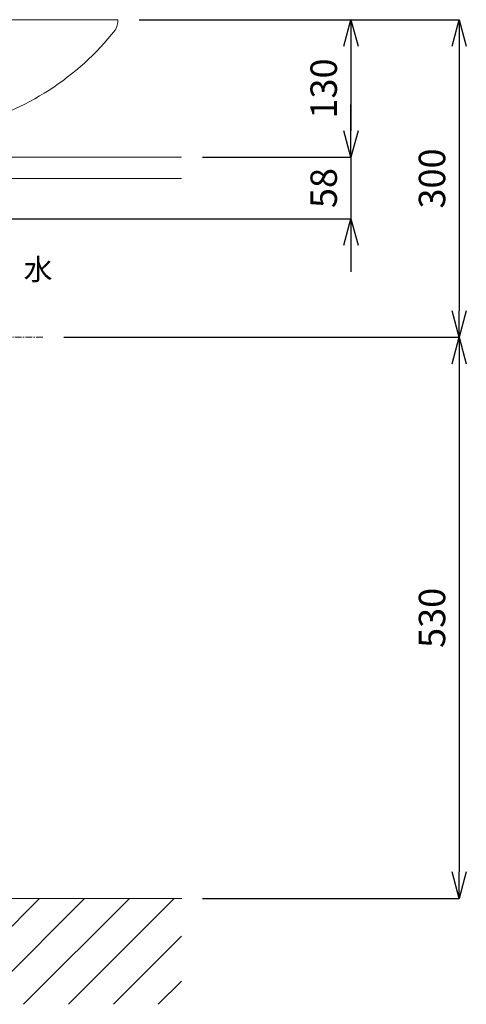
# Model space of a CAD drawing. Units: millimetres. Extents: x -2438 to 1762, y 10 to 2980.
# Drawn here: x -965 to -543, y 635 to 1565 of the extents above; entities that cross this region are included whole.
import ezdxf

# ---------------------------------------------------------------- set-up
doc = ezdxf.new("R2010")
doc.units = ezdxf.units.MM
doc.linetypes.add('CENTER1', pattern=[10, 6.25, -1.25, 1.25, -1.25])
doc.layers.get('0').update_dxf_attribs({"lineweight": 0})
for name, color, linetype, lineweight in [('中心線', 1, 'CENTER1', 0), ('太線', 4, 'Continuous', 15), ('寸法', 3, 'Continuous', 5), ('文字', 4, 'Continuous', 15), ('洗面水栓', 150, 'Continuous', 15), ('細線', 7, 'Continuous', 9)]:
    doc.layers.add(name, color=color, linetype=linetype, lineweight=lineweight)
doc.styles.add('japanese', font='romans.shx', dxfattribs={"bigfont": 'bigfont.shx'})
doc.dimstyles.new('KIHON', dxfattribs={"dimscale": 10, "dimtxt": 2.5, "dimasz": 2.5, "dimexe": 0, "dimexo": 2, "dimgap": 1, "dimtad": 1, "dimdec": 0, "dimdsep": 46, "dimtxsty": 'japanese', "dimblk": 'OPEN30', "dimcen": 2.5, "dimadec": 0, "dimazin": 0, "dimtfac": 1, "dimtdec": 0, "dimtmove": 0, "dimatfit": 0, "dimfxl": 1, "dimarcsym": 0})

# ---------------------------------------------------------------- blocks, each defined once
blk = doc.blocks.new('_Open30')
at = {"color": 0, "linetype": 'ByBlock', "lineweight": -2}
for p, q in [((-1, 0.268), (0, 0)), ((0, 0), (-1, -0.268)), ((0, 0), (-1, 0))]:
    blk.add_line(p, q, dxfattribs=at)
blk = doc.blocks.new('*D28')
at = {"layer": 'Defpoints', "color": 0, "transparency": 16777216}
for p in [(-872.55, 1564.77), (-943.64, 1264.77), (-549.97, 1264.77)]:
    blk.add_point(p, dxfattribs=at)
at = {"layer": '寸法', "color": 0, "lineweight": -2, "transparency": 16777216}
for p, q in [((-852.55, 1564.77), (-549.97, 1564.77)), ((-549.97, 1539.77), (-549.97, 1289.77)), ((-923.64, 1264.77), (-549.97, 1264.77))]:
    blk.add_line(p, q, dxfattribs=at)
at = {"layer": '寸法', "color": 0, "lineweight": -2, "transparency": 16777216, "xscale": 25, "yscale": 25, "zscale": 25}
for p, rotation in [((-549.97, 1564.77), 90), ((-549.97, 1264.77), 270)]:
    blk.add_blockref('_Open30', p, dxfattribs=dict(at, rotation=rotation))
at = {"layer": '寸法', "color": 0, "transparency": 16777216, "insert": (-572.47, 1414.77), "char_height": 25, "attachment_point": 5, "rotation": 90, "style": 'japanese'}
blk.add_mtext('300', dxfattribs=at)
blk = doc.blocks.new('*D15')
at = {"layer": 'Defpoints', "color": 0, "transparency": 16777216}
for p in [(-943.64, 1264.77), (-812.55, 734.77), (-549.97, 734.77)]:
    blk.add_point(p, dxfattribs=at)
at = {"layer": '寸法', "color": 0, "lineweight": -2, "transparency": 16777216}
for p, q in [((-923.64, 1264.77), (-549.97, 1264.77)), ((-549.97, 1239.77), (-549.97, 759.77)), ((-792.55, 734.77), (-549.97, 734.77))]:
    blk.add_line(p, q, dxfattribs=at)
at = {"layer": '寸法', "color": 0, "lineweight": -2, "transparency": 16777216, "xscale": 25, "yscale": 25, "zscale": 25}
for p, rotation in [((-549.97, 1264.77), 90), ((-549.97, 734.77), 270)]:
    blk.add_blockref('_Open30', p, dxfattribs=dict(at, rotation=rotation))
at = {"layer": '寸法', "color": 0, "transparency": 16777216, "insert": (-572.47, 999.77), "char_height": 25, "attachment_point": 5, "rotation": 90, "style": 'japanese'}
blk.add_mtext('530', dxfattribs=at)
blk = doc.blocks.new('*D32')
at = {"layer": 'Defpoints', "color": 0, "transparency": 16777216}
for p in [(-872.55, 1564.77), (-812.55, 1434.77), (-652.36, 1434.77)]:
    blk.add_point(p, dxfattribs=at)
at = {"layer": '寸法', "color": 0, "lineweight": -2, "transparency": 16777216}
for p, q in [((-852.55, 1564.77), (-652.36, 1564.77)), ((-652.36, 1539.77), (-652.36, 1459.77)), ((-792.55, 1434.77), (-652.36, 1434.77))]:
    blk.add_line(p, q, dxfattribs=at)
at = {"layer": '寸法', "color": 0, "lineweight": -2, "transparency": 16777216, "xscale": 25, "yscale": 25, "zscale": 25}
for p, rotation in [((-652.36, 1564.77), 90), ((-652.36, 1434.77), 270)]:
    blk.add_blockref('_Open30', p, dxfattribs=dict(at, rotation=rotation))
at = {"layer": '寸法', "color": 0, "transparency": 16777216, "insert": (-674.86, 1499.77), "char_height": 25, "attachment_point": 5, "rotation": 90, "style": 'japanese'}
blk.add_mtext('130', dxfattribs=at)
blk = doc.blocks.new('*D33')
at = {"layer": 'Defpoints', "color": 0, "transparency": 16777216}
for p in [(-812.55, 1434.77), (-1152.55, 1376.77), (-652.36, 1376.77)]:
    blk.add_point(p, dxfattribs=at)
at = {"layer": '寸法', "color": 0, "lineweight": -2, "transparency": 16777216}
for p, q in [((-652.36, 1459.77), (-652.36, 1484.77)), ((-792.55, 1434.77), (-652.36, 1434.77)), ((-652.36, 1434.77), (-652.36, 1376.77)), ((-1132.55, 1376.77), (-652.36, 1376.77)), ((-652.36, 1351.77), (-652.36, 1326.77))]:
    blk.add_line(p, q, dxfattribs=at)
at = {"layer": '寸法', "color": 0, "lineweight": -2, "transparency": 16777216, "xscale": 25, "yscale": 25, "zscale": 25}
for p, rotation in [((-652.36, 1434.77), 270), ((-652.36, 1376.77), 90)]:
    blk.add_blockref('_Open30', p, dxfattribs=dict(at, rotation=rotation))
at = {"layer": '寸法', "color": 0, "transparency": 16777216, "insert": (-674.86, 1405.77), "char_height": 25, "attachment_point": 5, "rotation": 90, "style": 'japanese'}
blk.add_mtext('58', dxfattribs=at)

msp = doc.modelspace()

# ---------------------------------------------------------------- linework, layer by layer
at = {"layer": '中心線'}
msp.add_line((-943.6445349, 1264.7680599), (-1425.0462301, 1264.7680599), dxfattribs=at)
at = {"layer": '太線'}
msp.add_line((-812.3111304, 734.7680599), (-1562.3111304, 734.7680599), dxfattribs=at)
at = {"layer": '洗面水栓'}
msp.add_line((-1502.5536621, 1564.7680599), (-872.5536621, 1564.7680599), dxfattribs=at)
for centre, radius, start, end in [((-892.5536621, 1564.7680599), 20, 330, 0), ((-1077.6107066, 1715.5641153), 258.4802609, 284.0057135745, 321.5316279223)]:
    msp.add_arc(centre, radius, start, end, dxfattribs=at)
at = {"layer": '細線'}
for p, q in [((-1562.5536621, 1434.7680599), (-812.5536621, 1434.7680599)), ((-1562.5536621, 1414.7680599), (-812.5536621, 1414.7680599)), ((-1046.5779621, 634.7680599), (-946.5779621, 734.7680599)), ((-1004.1515552, 634.7680599), (-904.1515552, 734.7680599)), ((-961.7251484, 634.7680599), (-861.7251484, 734.7680599)), ((-919.2987415, 634.7680599), (-819.2987415, 734.7680599)), ((-876.8723346, 634.7680599), (-812.5536621, 699.0867324)), ((-834.4459277, 634.7680599), (-812.5536621, 656.6603255))]:
    msp.add_line(p, q, dxfattribs=at)

# ---------------------------------------------------------------- texts
at = {"layer": '文字', "style": 'japanese'}
msp.add_text('水', height=20, rotation=360, dxfattribs=at).set_placement((-961.7310089, 1318.895038))

# ---------------------------------------------------------------- dimensions: what is measured, and where the dimension line sits
at = {"layer": '寸法'}
for base, p1, p2, picture, middle in [((-549.97069, 1264.7680599), (-872.5536621, 1564.7680599), (-943.6445349, 1264.7680599), '*D28', (-572.47069, 1414.7680599)), ((-652.3554494, 1434.7680599), (-872.5536621, 1564.7680599), (-812.5536621, 1434.7680599), '*D32', (-674.8554494, 1499.7680599)), ((-549.97069, 734.7680599), (-943.6445349, 1264.7680599), (-812.5536621, 734.7680599), '*D15', (-572.47069, 999.7680599))]:
    dim = msp.add_linear_dim(base=base, p1=p1, p2=p2, angle=90, dimstyle='KIHON', dxfattribs=at)
    dim.commit()
    dim.dimension.update_dxf_attribs({"geometry": picture, "text_midpoint": middle})
dim = msp.add_linear_dim(base=(-652.3554494, 1376.7680599), p1=(-812.5536621, 1434.7680599), p2=(-1152.5536621, 1376.7680599), angle=90, dimstyle='KIHON', dxfattribs=at)
dim.commit()
dim.dimension.update_dxf_attribs({"geometry": '*D33', "text_midpoint": (-652.3554494, 1405.7680599), "dimtype": 160})

doc.saveas('drawing.dxf')
